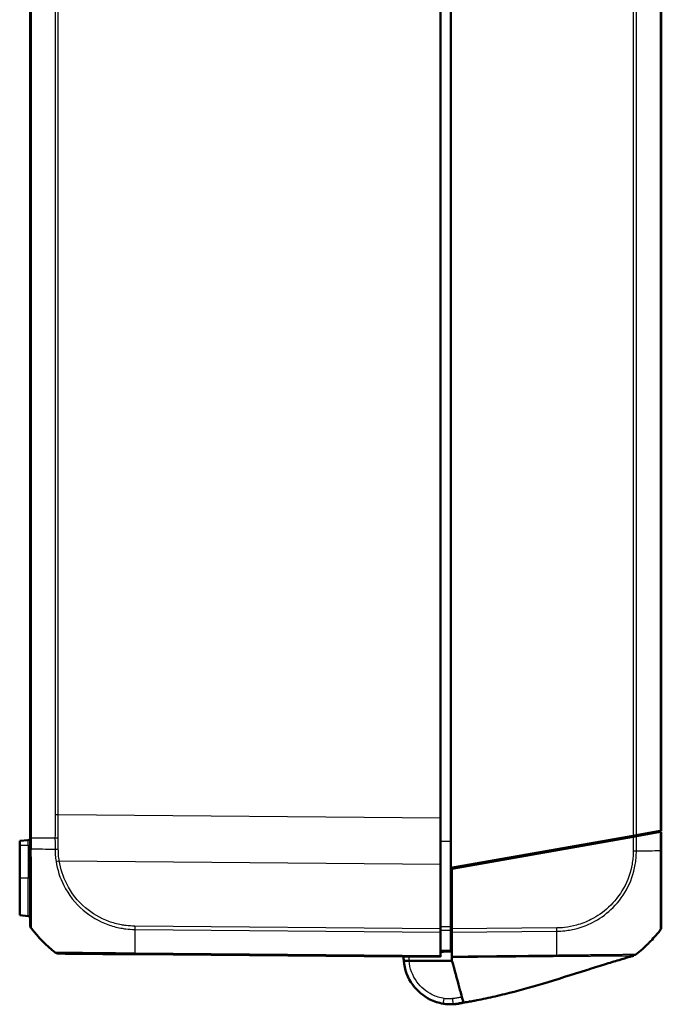
# Model space of a CAD drawing. Units: millimetres. Extents: x 1 to 845, y 1 to 593.
# Drawn here: x 452 to 513, y 234 to 328 of the extents above; entities that cross this region are included whole.
import ezdxf

# ---------------------------------------------------------------- set-up
doc = ezdxf.new("R2010")
doc.units = ezdxf.units.MM
doc.layers.add('Sichtbar (ISO)', color=7, linetype='Continuous', lineweight=50)
doc.layers.add('Sichtbar schmal (ISO)', color=1, linetype='Continuous', lineweight=25)

msp = doc.modelspace()

# ---------------------------------------------------------------- linework, layer by layer
at = {"layer": 'Sichtbar (ISO)'}
for p, q in [((492.7355792, 247.2375952), (492.7355792, 412.2906745)), ((452.7355792, 409.4237088), (452.7355792, 250.1045609)), ((512.7355792, 250.7641348), (512.7355792, 408.7641348)), ((491.7355792, 251.9458933), (491.7355792, 407.5823764)), ((491.7355792, 251.9458933), (491.7355792, 247.5824609)), ((452.7355792, 250.1045609), (452.7355792, 249.0435332)), ((492.7355792, 247.2375952), (510.0620233, 250.2927148)), ((510.0622708, 250.1927584), (492.8355792, 247.1552279)), ((508.6355792, 250.0411942), (508.6355792, 249.9411942)), ((510.3731762, 250.3475795), (510.0620233, 250.2927148)), ((510.0622708, 250.1927584), (510.3729113, 250.2475327)), ((510.3729113, 250.2475327), (512.6264601, 250.6448942)), ((512.626196, 250.7448476), (510.3731762, 250.3475795)), ((512.7355792, 250.7641348), (512.626196, 250.7448476)), ((512.6264601, 250.6448942), (512.7355792, 250.6641348)), ((512.7355792, 248.8757696), (512.7355792, 250.6641348)), ((452.5530103, 249.8731621), (451.7355792, 249.8016462)), ((451.7355792, 249.8016462), (451.7355792, 249.3891348)), ((451.7355792, 246.2641348), (451.7355792, 249.3891348)), ((491.7355792, 241.4376887), (491.7355792, 247.5824609)), ((492.7355792, 241.6221926), (492.7355792, 247.2375952)), ((492.8355792, 247.1552279), (492.8355792, 241.4385793)), ((494.2355792, 247.4020857), (494.2355792, 247.5020857)), ((451.7355792, 246.2641348), (451.7355792, 242.7266235)), ((452.5530103, 242.6551075), (451.7355792, 242.7266235)), ((491.7355792, 241.4376887), (491.7355792, 241.1265445)), ((491.7355792, 238.8735127), (491.7355792, 241.1265445)), ((492.7355792, 241.3641348), (492.8355792, 241.3650075)), ((492.7355792, 241.3061733), (492.7355792, 239.3862176)), ((492.8355792, 241.1273969), (492.8355792, 241.4385793)), ((492.8355792, 238.8103399), (492.8355792, 241.1273969)), ((462.6714058, 239.017774), (491.7355792, 238.7641348)), ((491.7355792, 238.8735127), (491.7355792, 238.7641348)), ((488.7524068, 238.4019869), (492.8355792, 238.4010875)), ((493.1796769, 234.3041532), (493.4786517, 234.353125)), ((493.2839912, 234.2976772), (493.2896751, 234.2983751))]:
    msp.add_line(p, q, dxfattribs=at)
for centre, radius, start, end in [((452.5355792, 250.0724011), 0.2, 275, 0), ((452.5355792, 242.4558686), 0.2, 0, 85), ((453.2355792, 241.7781403), 0.5, 180, 218.626330054), ((464.5634676, 250.8296011), 15, 218.626330054, 230.878256852), ((500.9076907, 250.6637906), 15, 315.430452337, 321.091999434), ((500.9076907, 250.6637906), 15, 321.091999434, 321.38173988), ((500.9076907, 250.6637906), 15, 308.904695678, 314.975212486), ((500.9076907, 250.6637906), 15, 314.975212486, 315.430452337), ((455.4130977, 239.5811354), 0.5, 230.915947363, 269.5), ((492.7355792, 238.7641348), 4.5, 268.435892207, 271.597782774), ((492.7355792, 238.7641348), 4.5, 276.423990929, 277), ((492.9398215, 237.2779479), 3, 277, 282.584380995)]:
    msp.add_arc(centre, radius, start, end, dxfattribs=at)
for centre, major_axis, ratio, start_param in [((512.2355792, 241.6126819), (0.5, 0), 0.999932552, 5.6126695775), ((455.4141127, 239.5811265), (-0.0043633, -0.499981), 0.9999481401, 5.6104500245)]:
    msp.add_ellipse(centre, major_axis=major_axis, ratio=ratio, start_param=start_param, end_param=6.2831853072, dxfattribs=at)
for points in [[(510.2355792, 250.2409471), (510.2355792, 250.235114), (510.2353879, 250.2292029), (510.2350136, 250.2232177)], [(510.2355792, 250.3233176), (510.2355792, 250.2973297), (510.2355792, 250.2698598), (510.2355792, 250.2409471)], [(488.2357809, 238.7946509), (488.2348489, 238.6636691), (488.2396286, 238.5326519), (488.2501663, 238.4020975)], [(492.8355792, 238.7422437), (492.8355792, 238.647292), (492.8355792, 238.5122351), (492.8355792, 238.4010875)], [(493.4569425, 236.1452447), (493.4768537, 236.0729577), (493.4995768, 235.9904619), (493.5241955, 235.9010846)], [(493.2896751, 234.2983751), (493.3013309, 234.2998062), (493.3068558, 234.3004846), (493.3067151, 234.3004673)], [(493.9186789, 234.4230128), (493.8119039, 234.3988641), (493.7018515, 234.3742182), (493.5934531, 234.3500193)], [(493.9149023, 234.482634), (493.9152399, 234.4814084), (493.9155714, 234.4802047), (493.915897, 234.4790226)], [(493.915897, 234.4790226), (493.9161201, 234.4782127), (493.9163404, 234.477413), (493.9165578, 234.4766235)], [(493.9240074, 234.449578), (493.922055, 234.4566663), (493.9196197, 234.4655076), (493.9165578, 234.4766235)]]:
    msp.add_open_spline(points, degree=3, dxfattribs=at)
for points, knots in [([(512.7355791, 250.6641348), (512.6704712, 250.6635667), (512.5955918, 250.6629132), (512.3983967, 250.6611923), (512.2706485, 250.6600775), (512.139334, 250.6589315)], [-1.614902865887, -1.614902865887, -1.614902865887, -1.614902865887, -1.58754276455, -1.58754276455, -1.544637142899, -1.544637142899, -1.544637142899, -1.544637142899]), ([(452.7355792, 249.0435374), (452.7355792, 248.7696947), (452.7355792, 248.4954002), (452.7355792, 247.8933061), (452.7355792, 247.5658759), (452.7355792, 246.4597021), (452.7355792, 245.7105247), (452.7355792, 244.5906517), (452.7355792, 244.1811194), (452.7355792, 243.4126847), (452.7355792, 243.0601335), (452.7355792, 242.5218471), (452.7355792, 242.3193804), (452.7355792, 242.0744277), (452.7355792, 241.999427), (452.7355792, 241.8842829), (452.7355792, 241.8424909), (452.7355792, 241.7890133), (452.7355792, 241.7809364), (452.7355792, 241.7786112)], [0, 0, 0, 0, 0.0821679291, 0.0821679291, 0.181942194, 0.181942194, 0.4248856426, 0.4248856426, 0.5828307611, 0.5828307611, 0.7566242257, 0.7566242257, 0.9014548966, 0.9014548966, 0.9852586636, 0.9852586636, 1.0646106687, 1.0646106687, 1.1398118689, 1.1398118689, 1.1398118689, 1.1398118689]), ([(512.7355792, 241.6126819), (512.7355792, 241.6159812), (512.7355792, 241.6268782), (512.7355792, 241.6857684), (512.7355792, 241.7219581), (512.7355792, 241.9185221), (512.7355792, 242.1734293), (512.7355792, 242.9257786), (512.7355792, 243.4453504), (512.7355792, 244.5227011), (512.7355792, 245.0515366), (512.7355792, 246.0913295), (512.7355792, 246.5931045), (512.7355792, 247.4710337), (512.7355792, 247.8347503), (512.7355792, 248.4246844), (512.7355792, 248.6499607), (512.7355792, 248.8743198), (512.7355792, 248.8748029), (512.7355792, 248.8752859), (512.7355792, 248.8757689)], [0, 0, 0, 0, 0.0852239764, 0.0852239764, 0.1520368914, 0.1520368914, 0.3699597717, 0.3699597717, 0.6139842797, 0.6139842797, 0.802044097, 0.802044097, 0.9622470313, 0.9622470313, 1.0715901163, 1.0715901163, 1.1388989031, 1.1388989031, 1.1388989031, 1.1390438189, 1.1390438189, 1.1390438189, 1.1390438189]), ([(492.7355792, 241.3061733), (492.7355792, 241.3502183), (492.7355792, 241.400264), (492.7355792, 241.5079662), (492.7355792, 241.5648234), (492.7355792, 241.6221926)], [0, 0, 0, 0, 0.017211405798, 0.017211405798, 0.034422811137, 0.034422811137, 0.034422811137, 0.034422811137]), ([(455.0980391, 239.1929735), (455.0980382, 239.1929737), (455.0980372, 239.1929739), (455.0980362, 239.1929741), (455.0979514, 239.1929931), (455.0979417, 239.1929979), (455.0980039, 239.1929907)], [-1.1389416185309, -1.1389416185309, -1.1389416185309, -1.1389416185309, -1.1388884755023, -1.1388884755023, -1.1388884755023, -1.1341697054939, -1.1341697054939, -1.1341697054939, -1.1341697054939]), ([(455.4097494, 239.0811456), (455.411354, 239.0811316), (455.4117499, 239.0811281), (455.4390313, 239.08089), (455.4702667, 239.0806174), (455.5631459, 239.0798069), (455.6263411, 239.0792554), (455.9038966, 239.0768332), (456.1991624, 239.0742565), (457.0055489, 239.0672192), (457.5270642, 239.062668), (458.5833279, 239.0534502), (459.0924176, 239.0490074), (460.0416189, 239.0407238), (460.4687664, 239.0369962), (461.1906442, 239.0306965), (461.476742, 239.0281997), (461.9776374, 239.0238285), (462.191428, 239.0219627), (462.4934041, 239.0193274), (462.5815009, 239.0185586), (462.6695429, 239.0177903), (462.6701635, 239.0177849), (462.670784, 239.0177795), (462.6714046, 239.017774)], [0, 0, 0, 0, 0.0472684711, 0.0472684711, 0.125829504, 0.125829504, 0.209163382, 0.209163382, 0.4202630208, 0.4202630208, 0.6498915781, 0.6498915781, 0.8265289299, 0.8265289299, 0.9624038159, 0.9624038159, 1.049162416, 1.049162416, 1.1134136467, 1.1134136467, 1.1398275153, 1.1398275153, 1.1398275153, 1.1400136856, 1.1400136856, 1.1400136856, 1.1400136856]), ([(491.7355792, 239.2641348), (491.7355882, 239.2641349), (491.7355973, 239.264135), (491.90227, 239.2655895), (492.0689336, 239.267044), (492.2355973, 239.2684984), (492.4022609, 239.2699529), (492.5689246, 239.2714073), (492.7355882, 239.2728618)], [0.04999852142, 0.04999852142, 0.04999852142, 0.04999852142, 0.05000124083, 0.05000124083, 0.10000248165, 0.10000248165, 0.10000248165, 0.15000372248, 0.15000372248, 0.15000372248, 0.15000372248]), ([(492.7355792, 239.2728617), (492.7355792, 239.2728617), (492.7355792, 239.2827364), (492.7355792, 239.3213691), (492.7355792, 239.3498404), (492.7355792, 239.3862176)], [0, 0, 0, 0, 0.017211402761, 0.017211402761, 0.034422811137, 0.034422811137, 0.034422811137, 0.034422811137]), ([(492.8355792, 238.8103399), (492.8355792, 238.7964695), (492.8355792, 238.7837969), (492.8355792, 238.7610218), (492.8355792, 238.7509442), (492.8355792, 238.7422437)], [-0.01344479233, -0.01344479233, -0.01344479233, -0.01344479233, -0.006721559712, -0.006721559712, 0, 0, 0, 0]), ([(510.1235908, 238.8852096), (510.0858006, 238.8745044), (510.0384725, 238.8610665), (509.9004532, 238.8217349), (509.8034472, 238.7939351), (509.4077321, 238.6797471), (509.0736994, 238.5816502), (508.2850138, 238.3453031), (507.813834, 238.20118), (506.7784008, 237.8799468), (506.2049241, 237.6993914), (504.2403515, 237.0798504), (502.8401992, 236.6372699), (500.2400815, 235.866842), (499.0340133, 235.530311), (497.248509, 235.08723), (496.6477113, 234.9479027), (495.7668599, 234.7608752), (495.4777842, 234.7024587), (495.0532667, 234.6210156), (494.9114917, 234.5944762), (494.6066074, 234.5390501), (494.4378748, 234.5093156), (494.2712234, 234.4811106)], [0, 0, 0, 0, 0.023828621, 0.023828621, 0.0675611051, 0.0675611051, 0.1959610827, 0.1959610827, 0.3492704135, 0.3492704135, 0.5302109695, 0.5302109695, 0.9704669148, 0.9704669148, 1.3529817556, 1.3529817556, 1.5483905086, 1.5483905086, 1.6464467797, 1.6464467797, 1.6949447519, 1.6949447519, 1.7456776016, 1.7456776016, 1.7456776016, 1.7456776016]), ([(510.3279176, 238.9906088), (510.3175915, 238.9822829), (510.3070611, 238.9744619), (510.2916099, 238.9637841), (510.2863592, 238.9603058), (510.2763329, 238.9538895), (510.271508, 238.9509335), (510.2675939, 238.9485955)], [0, 0, 0, 0, 0.0041787673446, 0.0041787673446, 0.0063869310482, 0.0063869310482, 0.0086896790236, 0.0086896790236, 0.0086896790236, 0.0086896790236]), ([(488.2501663, 238.4020975), (488.2501663, 238.4020975), (488.2628501, 238.4020947), (488.3121776, 238.4020838), (488.3483955, 238.4020758), (488.4399265, 238.4020557), (488.4944293, 238.4020437), (488.5856894, 238.4020236), (488.6181512, 238.4020164), (488.6846267, 238.4020018), (488.7184745, 238.4019943), (488.7524068, 238.4019869)], [0, 0, 0, 0, 0.019476030993, 0.019476030993, 0.038995774676, 0.038995774676, 0.058587845551, 0.058587845551, 0.068762162374, 0.068762162374, 0.07894028358, 0.07894028358, 0.07894028358, 0.07894028358]), ([(488.2501663, 238.4020974), (488.3165676, 237.5794266), (488.6147515, 236.7766722), (489.5261583, 235.528709), (490.0925663, 235.0516094), (491.1408941, 234.5321773), (491.5742318, 234.3933503), (492.0184651, 234.3216415)], [-1.4902564991, -1.4902564991, -1.4902564991, -1.4902564991, -0.9400128002, -0.9400128002, -0.4600301488, -0.4600301488, -0.1600409952, -0.1600409952, -0.1600409952, -0.1600409952]), ([(492.8355792, 238.4010875), (492.8852514, 238.2207538), (492.9640285, 237.9347555), (493.151353, 237.254679), (493.221237, 237.0009673), (493.288541, 236.7566219), (493.4068146, 236.3272325), (493.4569425, 236.1452447)], [0.058418116526, 0.058418116526, 0.058418116526, 0.058418116526, 0.102917693176, 0.102917693176, 0.121436702276, 0.121436702276, 0.125456583325, 0.125456583325, 0.125456583325, 0.125456583325]), ([(493.5241955, 235.9010846), (493.6128366, 235.5792754), (493.724893, 235.1724574), (493.8507252, 234.7156271), (493.8818518, 234.6026229), (493.9071085, 234.5109291), (493.911399, 234.4953525), (493.9149023, 234.482634)], [0.05528625291, 0.05528625291, 0.05528625291, 0.05528625291, 0.25546984689, 0.25546984689, 0.34821848618, 0.34821848618, 0.37270219592, 0.37270219592, 0.37270219592, 0.37270219592]), ([(492.0184651, 234.3216415), (492.1851017, 234.2947427), (492.3253512, 234.2819487), (492.5250231, 234.2677376), (492.5646784, 234.2673212), (492.5987702, 234.2662018), (492.6059612, 234.2659969), (492.6127497, 234.2658115)], [0.04146105416, 0.04146105416, 0.04146105416, 0.04146105416, 0.11855020309, 0.11855020309, 0.21105550273, 0.21105550273, 0.25439186017, 0.25439186017, 0.25439186017, 0.25439186017]), ([(492.8610525, 234.2658845), (492.8647601, 234.2659879), (492.868336, 234.2660921), (492.9245553, 234.2677958), (492.9712815, 234.2701193), (493.0128063, 234.2726824), (493.0819197, 234.2769483), (493.1366734, 234.2818266), (493.2027199, 234.2883929), (493.2220253, 234.2904715), (493.2390618, 234.2923896)], [0.56502946637, 0.56502946637, 0.56502946637, 0.56502946637, 0.58184374705, 0.58184374705, 0.8316933443, 0.8316933443, 0.8316933443, 1.24754001645, 1.24754001645, 1.45456943691, 1.45456943691, 1.45456943691, 1.45456943691]), ([(494.2712234, 234.4811106), (494.1661854, 234.4633334), (494.0593979, 234.445734), (493.8786511, 234.4165189), (493.7999809, 234.4040396), (493.6798165, 234.3850788), (493.6336852, 234.3778514), (493.5491911, 234.3644814), (493.5143813, 234.3588995), (493.4843738, 234.354059), (493.4786517, 234.3531256), (493.4786516, 234.3531256)], [0, 0, 0, 0, 0.03197622214, 0.03197622214, 0.05982943409, 0.05982943409, 0.0836504341, 0.0836504341, 0.11223016642, 0.11223016642, 0.12935925685, 0.12935925685, 0.12935925685, 0.12935925685]), ([(493.530548, 234.3398358), (493.5573415, 234.3455633), (493.5841351, 234.3512909), (493.6377222, 234.362746), (493.6645585, 234.3684794), (493.7183167, 234.379996), (493.7451929, 234.3857662), (493.7989396, 234.3973307), (493.82581, 234.4031249), (493.873437, 234.413417), (493.8941946, 234.4179102), (493.9149506, 234.4224104)], [0, 0, 0, 0, 0.008219684043, 0.008219684043, 0.016439368086, 0.016439368086, 0.024659052129, 0.024659052129, 0.032878736172, 0.032878736172, 0.039229634018, 0.039229634018, 0.039229634018, 0.039229634018]), ([(494.2708366, 234.4809719), (494.1662857, 234.4632958), (494.0598997, 234.4457825), (493.9484669, 234.427791), (493.9334143, 234.4253686), (493.9185631, 234.4229849)], [0, 0, 0, 0, 0.031824024083, 0.031824024083, 0.036870020666, 0.036870020666, 0.036870020666, 0.036870020666])]:
    msp.add_open_spline(points, degree=3, knots=knots, dxfattribs=at)
msp.add_rational_spline([(510.2675631, 238.9486356), (510.2675542, 238.9486303), (510.2675453, 238.9486249), (510.2675363, 238.9486196)], [0.989425877223, 0.98942507524, 0.989424273552, 0.989423472161], degree=3, dxfattribs=at)
at = {"layer": 'Sichtbar schmal (ISO)'}
for p, q in [((452.8449623, 250.103199), (452.8449623, 409.4250706)), ((510.0620233, 409.2355549), (510.0620233, 250.2927148)), ((510.3731762, 250.3475795), (510.3731762, 409.1806902)), ((512.626196, 408.783422), (512.626196, 250.7448476)), ((455.0979821, 407.2653603), (455.0979821, 252.2629094)), ((455.409135, 252.2629094), (455.409135, 407.2653603)), ((455.409135, 252.2629094), (455.0979821, 252.2629094)), ((491.7355792, 251.9458933), (455.409135, 252.2629094)), ((452.8449556, 249.0379486), (452.8449556, 250.1031991)), ((509.1815495, 250.1374635), (509.7782078, 250.1426705)), ((510.0622708, 250.1927584), (510.0622708, 248.852078)), ((510.3729113, 248.8530427), (510.3729113, 250.2475327)), ((512.6264601, 250.6448942), (512.6264601, 248.87309)), ((451.7355792, 249.3891348), (452.5530103, 249.3891348)), ((452.5530103, 249.3891348), (452.5530103, 249.8731621)), ((452.5530103, 249.3891348), (452.7355792, 249.3891348)), ((452.5530103, 249.3891348), (452.5530103, 246.2641348)), ((491.7355792, 249.7663165), (492.7355792, 249.7663546)), ((455.4940288, 247.8987361), (491.7355792, 247.5824609)), ((493.9381971, 247.4496492), (493.9381971, 247.3496492)), ((452.5530103, 246.2641348), (451.7355792, 246.2641348)), ((452.7355792, 246.2641348), (452.5530103, 246.2641348)), ((452.5530103, 242.6551075), (452.5530103, 246.2641348)), ((492.8355792, 242.5688712), (492.7355792, 242.568499)), ((491.7355792, 241.4376887), (462.6718861, 241.6913237)), ((492.7355792, 242.2206132), (492.8355792, 242.2209854)), ((492.8355792, 241.5083768), (492.7355792, 241.5075042)), ((502.8000929, 241.5255383), (492.8355792, 241.4385793)), ((462.6701495, 241.3801947), (491.7355792, 241.1265445)), ((492.8355792, 241.1273969), (502.8016687, 241.2143697)), ((491.7355792, 238.8735127), (462.6696368, 239.1271674))]:
    msp.add_line(p, q, dxfattribs=at)
msp.add_arc((492.7355801, 238.7684981), 4, 179.687496655, 185.257261776, dxfattribs=at)
for centre, major_axis, ratio, start_param, end_param in [((453.2355792, 249.0435374), (-0.5, 0), 0.0191749546, 0, 0.6716098416), ((464.563661, 249.122786), (-15, -0.0040036), 0.0087265407, 0.6740228415, 0.8877571056), ((455.4119639, 249.0221113), (0.4999981, 0.0013907), 0.006463415, 4.0293309618, 4.7035878911), ((510.0567956, 248.8592781), (-0.4999781, 0.0046788), 0.0084982105, 1.5818269014, 2.2504439855), ((500.8998639, 248.9554936), (15, -0.0000327), 0.0088072352, 5.3957714706, 5.3999493683), ((500.8998639, 248.9554936), (15, -0.0000327), 0.0088072352, 5.3999493683, 5.609893233), ((512.2355792, 248.8757696), (0.5, 0), 0.0085944204, 5.6098752092, 6.2831853072), ((455.49843, 247.9030992), (0.4941038, 0.0765603), 0.0072758448, 4.0362943991, 4.7023541015), ((453.2355792, 241.7781403), (-0.3906168, -0.3121193), 0.0054475676, 6.2495703706, 6.2831853072), ((462.6793194, 241.6962388), (0.0099061, 0.4999019), 0.008628078, 1.5808522816, 2.2523581272), ((502.7949722, 241.5298353), (-0.0043633, 0.499981), 0.0101664343, 4.029516467, 4.7037058562), ((462.8507124, 250.8440978), (0.1308433, 14.9988581), 0.0084222522, 2.2535993284, 2.4674365531), ((502.5433464, 250.6769317), (-0.2219269, 14.9980632), 0.0101659215, 4.0188195611, 4.0295015034), ((502.5433464, 250.6769317), (-0.2219269, 14.9980632), 0.0101659215, 4.0123296418, 4.0188195611), ((502.5433464, 250.6769317), (-0.2219269, 14.9980632), 0.0101659215, 3.9128883499, 4.0123296418), ((502.5433464, 250.6769317), (-0.2219269, 14.9980632), 0.0101659215, 3.8703635082, 3.9128883499), ((455.4134983, 239.5811319), (-0.3155162, -0.3878783), 0.0067697693, 6.2436930071, 6.2831852246), ((462.675769, 239.517755), (-0.0043633, -0.499981), 0.0087262032, 5.6090589111, 6.2831853072), ((502.5433464, 250.6769317), (-0.2219269, 14.9980632), 0.0101659215, 3.8273928118, 3.8703635082), ((502.5433464, 250.6769317), (-0.2219269, 14.9980632), 0.0101659215, 3.8110735287, 3.8273928118), ((492.0981444, 234.8152518), (-0.0796793, -0.4936104), 0.0013888032, 0, 1.5621808972), ((492.8526876, 234.5657678), (0.0083649, -0.2998834), 0.0002433309, 0.0000139363, 0.1512187521), ((492.8684251, 234.8062136), (0.0684249, -0.4952959), 0.0011961725, 4.7210332595, 6.2262534467), ((493.2474304, 234.595441), (0.0365608, -0.2977638), 0.001063537, 6.2831839722, 6.3107203348), ((493.2531143, 234.5961389), (0.0365608, -0.2977638), 0.001063537, 6.2831851817, 6.314598199), ((493.2609126, 234.608347), (0.0536991, -0.2951549), 0.0015620811, 0.0033274138, 0.2942198253), ((493.5015586, 234.6384946), (0.0641646, -0.2930579), 0.0018665154, 0.0004729704, 0.1118836133)]:
    msp.add_ellipse(centre, major_axis=major_axis, ratio=ratio, start_param=start_param, end_param=end_param, dxfattribs=at)
for points in [[(455.0979821, 252.2629094), (455.0979821, 251.5364806), (455.0959439, 250.8100414), (455.0918738, 250.0836182)], [(455.4032205, 250.0831302), (455.4071551, 250.8097161), (455.4091287, 251.5363179), (455.409135, 252.2629094)], [(502.1326586, 238.8194047), (502.3569637, 238.8210131), (502.5819227, 238.8224647), (502.8083501, 238.8257283)], [(493.4812483, 234.3535503), (493.3807241, 234.3370845), (493.2801997, 234.3206191), (493.1796755, 234.3041542)], [(493.3146129, 234.3131941), (493.5088536, 234.3485323), (493.7033466, 234.3837298), (493.8980859, 234.419705)], [(493.9149323, 234.4224245), (493.7866961, 234.3946524), (493.6584236, 234.3671713), (493.5305475, 234.3398358)], [(493.5657234, 234.3454368), (493.682516, 234.3710083), (493.7996861, 234.3967529), (493.9168217, 234.4227271)], [(493.5951633, 234.3502513), (493.5953514, 234.3502768), (493.5857507, 234.3487012), (493.5657234, 234.3454368)], [(493.9149023, 234.482634), (494.1223937, 234.5129733), (494.3259603, 234.5461044), (494.5268369, 234.5815644)], [(493.9285976, 234.4253391), (493.9288076, 234.4253857), (493.9290177, 234.4254324), (493.9292278, 234.425479)], [(494.2712273, 234.4811019), (494.2709747, 234.4810111), (494.2708405, 234.480963), (494.2708403, 234.4809633)], [(494.2970597, 234.4935928), (494.2964052, 234.4934861), (494.2957454, 234.4935084), (494.295062, 234.4933514)], [(494.2969998, 234.4935632), (494.2971593, 234.4935866), (494.2973185, 234.4936176), (494.2974778, 234.4936609)], [(494.298139, 234.4939231), (494.2982324, 234.4939735), (494.2983261, 234.4940302), (494.29842, 234.4940943)]]:
    msp.add_open_spline(points, degree=3, dxfattribs=at)
for points, knots in [([(452.7355792, 250.1045609), (452.7355792, 250.1044474), (452.7379519, 250.1043339), (452.7473756, 250.1041069), (452.7544265, 250.1039934), (452.7730069, 250.1037664), (452.7845361, 250.1036529), (452.8117466, 250.103426), (452.8274275, 250.1033125), (452.8449623, 250.103199)], [0, 0, 0, 0, 0.16854053494, 0.16854053494, 0.33708106988, 0.33708106988, 0.50562160481, 0.50562160481, 0.67416213975, 0.67416213975, 0.67416213975, 0.67416213975]), ([(452.8449623, 250.103199), (452.9630929, 250.1018366), (453.0822667, 250.1005383), (453.7641773, 250.0934673), (454.3981507, 250.0882806), (455.0918738, 250.0836182)], [2.71394409657, 2.71394409657, 2.71394409657, 2.71394409657, 2.76878160687, 2.76878160687, 3.02728873759, 3.02728873759, 3.02728873759, 3.02728873759]), ([(455.0918672, 250.0836182), (455.0921029, 250.0416183), (455.0923318, 249.9996183), (455.0942093, 249.6446538), (455.0954876, 249.3316893), (455.0963881, 249.0187269)], [0.269072741, 0.269072741, 0.269072741, 0.269072741, 0.28167294328, 0.28167294328, 0.37556392437, 0.37556392437, 0.37556392437, 0.37556392437]), ([(455.0918738, 250.0836182), (455.1136718, 250.0835629), (455.1369699, 250.0835075), (455.1859065, 250.0834025), (455.2115443, 250.0833528), (455.2644327, 250.0832645), (455.2916826, 250.0832259), (455.347022, 250.0831648), (455.3751107, 250.0831423), (455.4032205, 250.0831302)], [0, 0, 0, 0, 0.2500000036, 0.2500000036, 0.5000000072, 0.5000000072, 0.7500000107, 0.7500000107, 1.0000000143, 1.0000000143, 1.0000000143, 1.0000000143]), ([(455.4075724, 249.0188675), (455.4067046, 249.3321429), (455.4054716, 249.6454204), (455.4036627, 250.0001753), (455.4034448, 250.0416527), (455.4032205, 250.0831302)], [-0.37556392437, -0.37556392437, -0.37556392437, -0.37556392437, -0.28167294328, -0.28167294328, -0.26924191253, -0.26924191253, -0.26924191253, -0.26924191253]), ([(452.8440527, 241.4676194), (452.8440498, 241.4676249), (452.844047, 241.4676304), (452.8440441, 241.4676359), (452.84051, 241.4744064), (452.8421483, 241.4810284), (452.8429924, 241.5355623), (452.8433833, 241.5787272), (452.8441514, 241.6978258), (452.8444812, 241.7756061), (452.8455792, 242.0297094), (452.8463648, 242.2399041), (452.8471401, 242.8003606), (452.8475875, 243.16803), (452.8481003, 243.9687097), (452.8474362, 244.3961), (452.8452616, 245.5656655), (452.8454986, 246.3468021), (452.844067, 247.5002102), (452.8435067, 247.8422389), (452.84237, 248.4691969), (452.8407903, 248.7696652), (452.8441702, 249.0375716), (452.8441706, 249.0376012), (452.844171, 249.0376309), (452.8441714, 249.0376605)], [-1.1401130723, -1.1401130723, -1.1401130723, -1.1401130723, -1.1400518041, -1.1400518041, -1.1400518041, -1.0646106687, -1.0646106687, -0.9852586636, -0.9852586636, -0.9014548966, -0.9014548966, -0.7566242257, -0.7566242257, -0.5828307611, -0.5828307611, -0.4248856426, -0.4248856426, -0.181942194, -0.181942194, -0.0821679291, -0.0821679291, 0, 0, 0, 0.0000090954, 0.0000090954, 0.0000090954, 0.0000090954]), ([(455.0976761, 249.0187237), (455.0976811, 249.0185543), (455.097686, 249.0183849), (455.097691, 249.0182154), (455.103031, 248.8351129), (455.1046582, 248.631125), (455.1360566, 248.2382815), (455.1600162, 248.0453729), (455.1896783, 247.8523873)], [-0.11266816714, -0.11266816714, -0.11266816714, -0.11266816714, -0.11261605857, -0.11261605857, -0.11261605857, -0.05630802929, -0.05630802929, 0, 0, 0, 0]), ([(455.4940288, 247.8987361), (455.4652914, 248.0843966), (455.4426962, 248.2711675), (455.4129463, 248.64478), (455.4107303, 248.8319674), (455.4082275, 249.0188762)], [0, 0, 0, 0, 0.05630802929, 0.05630802929, 0.11232994315, 0.11232994315, 0.11232994315, 0.11232994315]), ([(510.0619163, 248.8549811), (510.0597476, 248.623235), (510.0535524, 248.3910145), (510.01292, 247.9713095), (509.9876057, 247.7827941), (509.8141439, 246.7937821), (509.5407799, 246.0159174), (508.7693088, 244.6271388), (508.2843583, 244.0116957), (507.2273189, 243.0255965), (506.6575455, 242.6285313), (505.6055029, 242.0929126), (505.1423213, 241.9135803), (504.2881797, 241.679882), (503.9059613, 241.6031594), (503.2823871, 241.5331644), (503.0408505, 241.530391), (502.800084, 241.5260303)], [0, 0, 0, 0, 0.0695293766, 0.0695293766, 0.1265027347, 0.1265027347, 0.3705933573, 0.3705933573, 0.6000479018, 0.6000479018, 0.8036235286, 0.8036235286, 0.9520694431, 0.9520694431, 1.0680809531, 1.0680809531, 1.1403245522, 1.1403245522, 1.1403245522, 1.1403245522]), ([(502.801668, 241.2158301), (503.0370996, 241.2245593), (503.3000658, 241.2289005), (503.9619981, 241.3012559), (504.3529421, 241.3772144), (505.243873, 241.6194815), (505.7274375, 241.8059287), (506.8244705, 242.3626668), (507.419468, 242.7766242), (508.5226816, 243.8041049), (509.0262199, 244.4466954), (509.8294502, 245.8963789), (510.1142139, 246.7070127), (510.2930937, 247.7381183), (510.3189751, 247.9353069), (510.3602889, 248.3709571), (510.3645027, 248.6274738), (510.3710097, 248.8530326)], [-1.1406233057, -1.1406233057, -1.1406233057, -1.1406233057, -1.0680809531, -1.0680809531, -0.9520694431, -0.9520694431, -0.8036235286, -0.8036235286, -0.6000479018, -0.6000479018, -0.3705933573, -0.3705933573, -0.1265027347, -0.1265027347, -0.0695293766, -0.0695293766, 0, 0, 0, 0]), ([(512.6263967, 248.8730897), (512.6263962, 248.8729171), (512.6263958, 248.8727446), (512.6263953, 248.8725721), (512.6258016, 248.6454717), (512.6281549, 248.404192), (512.6283771, 247.7870347), (512.6280459, 247.4087374), (512.6270333, 246.4933411), (512.6261179, 245.9696654), (512.6248061, 244.8847103), (512.6246466, 244.3330791), (512.6232794, 243.2084944), (512.6250902, 242.6686761), (512.6264703, 241.8854138), (512.6264197, 241.6197164), (512.6275824, 241.4163747), (512.6279034, 241.3789726), (512.628874, 241.3188545), (512.6301957, 241.3088507), (512.6273303, 241.3020084)], [-1.1389500474, -1.1389500474, -1.1389500474, -1.1389500474, -1.1388989031, -1.1388989031, -1.1388989031, -1.0715901163, -1.0715901163, -0.9622470313, -0.9622470313, -0.802044097, -0.802044097, -0.6139842797, -0.6139842797, -0.3699597717, -0.3699597717, -0.1520368914, -0.1520368914, -0.0852239764, -0.0852239764, 0, 0, 0, 0]), ([(455.1896783, 247.8523873), (455.3108184, 247.0642342), (455.5606717, 246.2795161), (456.3784683, 244.6652125), (457.0133173, 243.8583887), (458.4677779, 242.6182618), (459.2614199, 242.1562129), (460.5108927, 241.6988586), (460.923509, 241.5861913), (461.5026016, 241.4790362), (461.6633054, 241.4547124), (462.1051476, 241.4021508), (462.4042851, 241.3909947), (462.6697273, 241.3813613)], [-1.0274733624, -1.0274733624, -1.0274733624, -1.0274733624, -0.7975113583, -0.7975113583, -0.5099589908, -0.5099589908, -0.2510335689, -0.2510335689, -0.1282895131, -0.1282895131, -0.081665713, -0.081665713, -0.0000001604, -0.0000001604, -0.0000001604, -0.0000001604]), ([(462.6749183, 241.6918757), (462.4027628, 241.6972688), (462.1304729, 241.709222), (461.7058261, 241.760681), (461.5521697, 241.7842962), (460.996705, 241.8880949), (460.6009789, 241.9967577), (459.4026027, 242.4362689), (458.6431117, 242.88044), (457.2494081, 244.0716516), (456.6400411, 244.8435545), (455.8532804, 246.3911209), (455.6113987, 247.1412556), (455.4940288, 247.8987361)], [0, 0, 0, 0, 0.081665713, 0.081665713, 0.1282895131, 0.1282895131, 0.2510335689, 0.2510335689, 0.5099589908, 0.5099589908, 0.7975113583, 0.7975113583, 1.0274733624, 1.0274733624, 1.0274733624, 1.0274733624]), ([(492.7355792, 241.6221926), (492.568914, 241.6216598), (492.4022488, 241.6211271), (492.2355837, 241.6205945), (492.0689155, 241.6200618), (491.9022473, 241.6195292), (491.7355792, 241.6189967)], [-0.15001644206, -0.15001644206, -0.15001644206, -0.15001644206, -0.10001474821, -0.10001474821, -0.10001474821, -0.05001214755, -0.05001214755, -0.05001214755, -0.05001214755]), ([(491.7355792, 241.303063), (491.9022473, 241.3035813), (492.0689155, 241.3040996), (492.2355837, 241.304618), (492.4022488, 241.3051364), (492.568914, 241.3056549), (492.7355792, 241.3061733)], [0.05001214755, 0.05001214755, 0.05001214755, 0.05001214755, 0.10001474821, 0.10001474821, 0.10001474821, 0.15001644206, 0.15001644206, 0.15001644206, 0.15001644206]), ([(462.6696346, 239.1269236), (462.669456, 239.1269252), (462.6692773, 239.1269269), (462.6690987, 239.1269286), (462.5806622, 239.1277556), (462.4873485, 239.1284485), (462.1657776, 239.1291331), (461.9464004, 239.1316449), (461.4242309, 239.136152), (461.1259664, 239.1391346), (460.3731779, 239.1465526), (459.9275336, 239.1511241), (458.9369612, 239.16126), (458.4062723, 239.1660925), (457.3032999, 239.1767803), (456.7601596, 239.1812829), (455.921286, 239.1864525), (455.6132745, 239.1892124), (455.3250871, 239.1908184), (455.2597272, 239.1909496), (455.1640007, 239.1909616), (455.1325414, 239.1904864), (455.1032314, 239.1911834), (455.1033476, 239.1906574), (455.0991624, 239.1928016), (455.0991589, 239.1928034), (455.0991554, 239.1928052), (455.0991519, 239.192807)], [-1.1398808832, -1.1398808832, -1.1398808832, -1.1398808832, -1.1398275153, -1.1398275153, -1.1398275153, -1.1134136467, -1.1134136467, -1.049162416, -1.049162416, -0.9624038159, -0.9624038159, -0.8265289299, -0.8265289299, -0.6498915781, -0.6498915781, -0.4202630208, -0.4202630208, -0.209163382, -0.209163382, -0.125829504, -0.125829504, -0.0472684711, -0.0472684711, 0, 0, 0, 0.0000392909, 0.0000392909, 0.0000392909, 0.0000392909]), ([(492.7355882, 239.3862177), (492.5689246, 239.3847514), (492.4022609, 239.3832852), (492.2355973, 239.381819), (492.0689336, 239.3803528), (491.90227, 239.3788865), (491.7355973, 239.3774202), (491.7355882, 239.3774201), (491.7355792, 239.3774201)], [-0.15000372248, -0.15000372248, -0.15000372248, -0.15000372248, -0.10000248165, -0.10000248165, -0.10000248165, -0.05000124083, -0.05000124083, -0.04999852142, -0.04999852142, -0.04999852142, -0.04999852142]), ([(502.8119808, 238.9181533), (502.3713217, 238.9108972), (501.9315256, 238.9090372), (500.7592775, 238.8953133), (500.027397, 238.8874803), (498.7882561, 238.8737414), (498.281042, 238.8681758), (497.1828336, 238.8559307), (496.5918586, 238.8496154), (495.7521684, 238.8400835), (495.5034589, 238.8369981), (495.1375062, 238.8330995), (495.0202632, 238.8319605), (494.5418008, 238.8273484), (494.1805495, 238.8227938), (493.4914383, 238.8182541), (493.1634527, 238.8210101), (492.8355792, 238.8103399)], [9.21596561828, 9.21596561828, 9.21596561828, 9.21596561828, 9.34805424021, 9.34805424021, 9.56764325425, 9.56764325425, 9.71982407313, 9.71982407313, 9.89713296627, 9.89713296627, 9.97175248933, 9.97175248933, 10.00692855058, 10.00692855058, 10.11530472839, 10.11530472839, 10.21368982742, 10.21368982742, 10.21368982742, 10.21368982742]), ([(492.8355792, 238.7422437), (493.1574784, 238.7520626), (493.4881551, 238.7484969), (494.1802384, 238.7507517), (494.5414054, 238.7540305), (495.0197688, 238.7572738), (495.137145, 238.7580911), (495.5034629, 238.7609927), (495.7521942, 238.7634089), (496.5914814, 238.7707594), (497.1826884, 238.7756519), (498.2808258, 238.7852776), (498.7880059, 238.7896656), (500.0271731, 238.8006219), (500.7593968, 238.8069229), (501.705227, 238.8160934), (501.9186384, 238.8178702), (502.1326586, 238.8194047)], [-10.21413537576, -10.21413537576, -10.21413537576, -10.21413537576, -10.11530472839, -10.11530472839, -10.00692855058, -10.00692855058, -9.97175248933, -9.97175248933, -9.89713296627, -9.89713296627, -9.71982407313, -9.71982407313, -9.56764325425, -9.56764325425, -9.34805424021, -9.34805424021, -9.28380132241, -9.28380132241, -9.28380132241, -9.28380132241]), ([(502.8083483, 238.8254932), (502.8101501, 238.8255084), (502.811952, 238.8255239), (502.832648, 238.8257054), (502.8515516, 238.8259058), (502.9954314, 238.8276172), (503.1208963, 238.8298011), (503.3908993, 238.8326018), (503.5353627, 238.8334465), (503.7092051, 238.8347337), (503.7392196, 238.8349609), (503.7890361, 238.8353447), (503.8088565, 238.8354992), (503.8286638, 238.8356549)], [-9.21645979769, -9.21645979769, -9.21645979769, -9.21645979769, -9.21592375979, -9.21592375979, -9.21030336817, -9.21030336817, -9.17316818789, -9.17316818789, -9.13040770517, -9.13040770517, -9.12147190634, -9.12147190634, -9.11555940078, -9.11555940078, -9.11555940078, -9.11555940078]), ([(503.819785, 238.9278644), (503.8116379, 238.9277851), (503.8034876, 238.9277072), (503.7645822, 238.927342), (503.7338043, 238.9270734), (503.5555261, 238.9255982), (503.4066391, 238.9245997), (503.125447, 238.9208106), (502.994082, 238.9182161), (502.8535717, 238.9178901), (502.8352922, 238.917905), (502.8154354, 238.9179949), (502.8137142, 238.9180033), (502.8119919, 238.9180123)], [9.119103506174, 9.119103506174, 9.119103506174, 9.119103506174, 9.121471906335, 9.121471906335, 9.130407705168, 9.130407705168, 9.173168187891, 9.173168187891, 9.21030336817, 9.21030336817, 9.215923759794, 9.215923759794, 9.216458441674, 9.216458441674, 9.216458441674, 9.216458441674]), ([(510.3277801, 238.9905643), (510.3286147, 238.9917804), (510.3156873, 238.9901806), (510.2840885, 238.989366), (510.2723988, 238.9891902), (510.22372, 238.9887912), (510.1756148, 238.9887703), (510.0201623, 238.9883458), (509.8952637, 238.9878227), (509.6309045, 238.9864063), (509.5056277, 238.9856538), (509.2475886, 238.9837221), (509.1188764, 238.9826194), (508.9141246, 238.9808184), (508.8454984, 238.9802164), (508.5779327, 238.9779388), (508.3645662, 238.9762667), (508.0628954, 238.9735191), (507.9878969, 238.972804), (507.6828183, 238.9697623), (507.4411425, 238.9670571), (507.0388791, 238.96257), (506.8856322, 238.9608663), (506.5488057, 238.9571845), (506.364105, 238.9552217), (506.1096612, 238.9525985), (506.043336, 238.9519192), (505.7686129, 238.9491022), (505.556307, 238.9469065), (505.1880805, 238.9429787), (505.0339753, 238.9413075), (504.7471518, 238.938136), (504.6150101, 238.9366193), (504.2632294, 238.9326039), (504.0423269, 238.9300316), (503.819785, 238.9278644)], [8.0855910831, 8.0855910831, 8.0855910831, 8.0855910831, 8.1500662897, 8.1500662897, 8.1789017834, 8.1789017834, 8.2541017331, 8.2541017331, 8.3691053188, 8.3691053188, 8.4513430418, 8.4513430418, 8.5211479595, 8.5211479595, 8.5546629509, 8.5546629509, 8.647897643, 8.647897643, 8.6778967261, 8.6778967261, 8.7675788141, 8.7675788141, 8.820482451, 8.820482451, 8.8812444105, 8.8812444105, 8.9024592628, 8.9024592628, 8.9685248554, 8.9685248554, 9.0151277244, 9.0151277244, 9.0544101257, 9.0544101257, 9.1191035062, 9.1191035062, 9.1191035062, 9.1191035062]), ([(503.8286638, 238.8356549), (504.0335186, 238.8372648), (504.2368023, 238.8390035), (504.5677154, 238.8419258), (504.6963678, 238.843089), (504.9753512, 238.8456092), (505.1252391, 238.8469609), (505.4832497, 238.8502034), (505.6895729, 238.8520829), (505.9564531, 238.8544747), (506.0208782, 238.8550489), (506.2680028, 238.8572399), (506.4473094, 238.8588085), (506.7741043, 238.8616383), (506.9226929, 238.8629077), (507.3127708, 238.8662322), (507.5471459, 238.8682472), (507.8432086, 238.8708424), (507.9160074, 238.8714826), (508.2090017, 238.8740686), (508.4164319, 238.8759324), (508.6764131, 238.8782275), (508.7430777, 238.8788138), (508.9419857, 238.8805536), (509.0671026, 238.8816389), (509.3182833, 238.8838173), (509.4404729, 238.8848707), (509.6986289, 238.8870245), (509.8207975, 238.8879376), (509.9733606, 238.8889773), (510.0207578, 238.8892641), (510.0689275, 238.8898147), (510.080465, 238.8899913), (510.1129741, 238.8905809), (510.1246198, 238.8910247), (510.1223548, 238.8893552), (510.122353, 238.8893539), (510.1223512, 238.8893525), (510.1223493, 238.8893512)], [-9.1155594008, -9.1155594008, -9.1155594008, -9.1155594008, -9.0544101257, -9.0544101257, -9.0151277244, -9.0151277244, -8.9685248554, -8.9685248554, -8.9024592628, -8.9024592628, -8.8812444105, -8.8812444105, -8.820482451, -8.820482451, -8.7675788141, -8.7675788141, -8.6778967261, -8.6778967261, -8.647897643, -8.647897643, -8.5546629509, -8.5546629509, -8.5211479595, -8.5211479595, -8.4513430418, -8.4513430418, -8.3691053188, -8.3691053188, -8.2541017331, -8.2541017331, -8.1789017834, -8.1789017834, -8.1500662897, -8.1500662897, -8.081120544, -8.081120544, -8.081120544, -8.0810652481, -8.0810652481, -8.0810652481, -8.0810652481]), ([(510.1221872, 238.8893122), (510.1194569, 238.8859826), (510.1245531, 238.8892018), (510.1251308, 238.888761), (510.1252731, 238.888717), (510.1273563, 238.888359), (510.1276219, 238.8875197), (510.1271633, 238.8863756), (510.1256813, 238.8858029), (510.1236061, 238.8852139), (510.1235985, 238.8852117), (510.1235908, 238.8852096)], [-8.0810656059, -8.0810656059, -8.0810656059, -8.0810656059, -7.9169498546, -7.9169498546, -7.8813210976, -7.8813210976, -7.4472515086, -7.4472515086, -6.9206304258, -6.9206304258, -6.9186845674, -6.9186845674, -6.9186845674, -6.9186845674]), ([(492.0981435, 234.8108886), (491.7032694, 234.8746297), (491.3180804, 234.9980315), (490.3862334, 235.459749), (489.8827597, 235.8838375), (489.0797181, 236.9834193), (488.8161537, 237.6833039), (488.7516116, 238.401987)], [0.1600409952, 0.1600409952, 0.1600409952, 0.1600409952, 0.4600301488, 0.4600301488, 0.9400128002, 0.9400128002, 1.4812304741, 1.4812304741, 1.4812304741, 1.4812304741]), ([(493.7915619, 234.930418), (493.7490357, 234.924122), (493.7064919, 234.9179539), (493.6639301, 234.9119118), (493.531412, 234.8930994), (493.3987781, 234.8751225), (493.1336017, 234.8384853), (493.001012, 234.8201672), (492.8684241, 234.8018503)], [0.067411716294, 0.067411716294, 0.067411716294, 0.067411716294, 0.080308334009, 0.080308334009, 0.080308334009, 0.120462501013, 0.120462501013, 0.160616668017, 0.160616668017, 0.160616668017, 0.160616668017]), ([(492.0184651, 234.3216415), (492.1758489, 234.2962363), (492.3357339, 234.2829712), (492.6426898, 234.2814176), (492.7905858, 234.2912911), (492.9367054, 234.3117155)], [-0.077246324284, -0.077246324284, -0.077246324284, -0.077246324284, -0.037092490454, -0.037092490454, -0.000000000008, -0.000000000008, -0.000000000008, -0.000000000008]), ([(492.8684241, 234.8018503), (492.7459458, 234.78493), (492.6219352, 234.7768125), (492.3644521, 234.7783598), (492.230279, 234.789559), (492.0981435, 234.8108886)], [0.000000000008, 0.000000000008, 0.000000000008, 0.000000000008, 0.037092490454, 0.037092490454, 0.077246324284, 0.077246324284, 0.077246324284, 0.077246324284]), ([(493.1796755, 234.3041542), (493.0861123, 234.2888283), (492.9917161, 234.27793), (492.8025281, 234.2651348), (492.7075243, 234.2632236), (492.6127497, 234.2658115)], [-0.05119863014, -0.05119863014, -0.05119863014, -0.05119863014, -0.02559931507, -0.02559931507, 0, 0, 0, 0]), ([(492.8610525, 234.2658845), (492.9370815, 234.2680052), (493.0130846, 234.2730218), (493.1643808, 234.2888032), (493.239783, 234.2995793), (493.3146129, 234.3131941)], [-0.041073658132, -0.041073658132, -0.041073658132, -0.041073658132, -0.020536829066, -0.020536829066, 0, 0, 0, 0]), ([(492.9367054, 234.3117155), (493.0693015, 234.3299937), (493.2018992, 234.3482744), (493.4670913, 234.3848399), (493.5985391, 234.4026081), (493.7340944, 234.4218185), (493.7974217, 234.430793), (493.8607349, 234.4400459), (493.9240074, 234.449578)], [-0.160616668017, -0.160616668017, -0.160616668017, -0.160616668017, -0.120462501013, -0.120462501013, -0.080308334009, -0.080308334009, -0.080308334009, -0.061549542409, -0.061549542409, -0.061549542409, -0.061549542409]), ([(493.1796755, 234.3041542), (493.1731717, 234.303529), (493.166074, 234.3028436), (493.1387381, 234.3007423), (493.1123706, 234.2987567), (493.0298804, 234.3016344), (492.9864296, 234.3048147), (492.9367054, 234.3117155)], [-0.25515690292, -0.25515690292, -0.25515690292, -0.25515690292, -0.21105550273, -0.21105550273, -0.11855020309, -0.11855020309, -0.05601016563, -0.05601016563, -0.05601016563, -0.05601016563]), ([(493.5305475, 234.3398358), (493.4824019, 234.3295438), (493.4339881, 234.3204346), (493.3367967, 234.3046143), (493.2879897, 234.2978985), (493.2390618, 234.2923896)], [-0.026587212385, -0.026587212385, -0.026587212385, -0.026587212385, -0.013294091729, -0.013294091729, -0.000000000025, -0.000000000025, -0.000000000025, -0.000000000025]), ([(493.2896751, 234.2983751), (493.3360117, 234.3040645), (493.3822281, 234.3108376), (493.4742693, 234.3265291), (493.5201192, 234.3354518), (493.5657234, 234.3454368)], [-0.025209789886, -0.025209789886, -0.025209789886, -0.025209789886, -0.012604894943, -0.012604894943, 0, 0, 0, 0]), ([(493.5305475, 234.3398358), (493.5208467, 234.3383372), (493.5098204, 234.3366719), (493.4720294, 234.3311907), (493.4405948, 234.3268641), (493.4010004, 234.3222235), (493.3772113, 234.3194353), (493.3504713, 234.3165418), (493.3185022, 234.3135499), (493.3165768, 234.3133715), (493.3146129, 234.3131941)], [-1.45475192974, -1.45475192974, -1.45475192974, -1.45475192974, -1.24754001645, -1.24754001645, -0.8316933443, -0.8316933443, -0.8316933443, -0.58184374705, -0.58184374705, -0.56596524882, -0.56596524882, -0.56596524882, -0.56596524882]), ([(494.5268369, 234.5815644), (494.4573132, 234.5517897), (494.3972453, 234.528153), (494.3206046, 234.498992), (494.297634, 234.4906507), (494.2750379, 234.4824672), (494.2712633, 234.4810958), (494.2713024, 234.4811066)], [-1.303084503759, -1.303084503759, -1.303084503759, -1.303084503759, -1.282151602192, -1.282151602192, -1.266293996117, -1.266293996117, -1.253882581575, -1.253882581575, -1.253882581575, -1.253882581575])]:
    msp.add_open_spline(points, degree=3, knots=knots, dxfattribs=at)
for points, weights in [([(502.8119748, 238.9180124), (502.811066, 238.8742618), (502.8098386, 238.8429648), (502.8083467, 238.8254932)], [0.999999979815, 0.985386544146, 0.985386550874, 1]), ([(510.2675363, 238.9486196), (510.2221943, 238.9215194), (510.1733619, 238.9016248), (510.1221872, 238.8893122)], [0.989423472161, 0.985364709987, 0.988890219266, 1])]:
    msp.add_rational_spline(points, weights, degree=3, dxfattribs=at)

doc.saveas('drawing.dxf')
